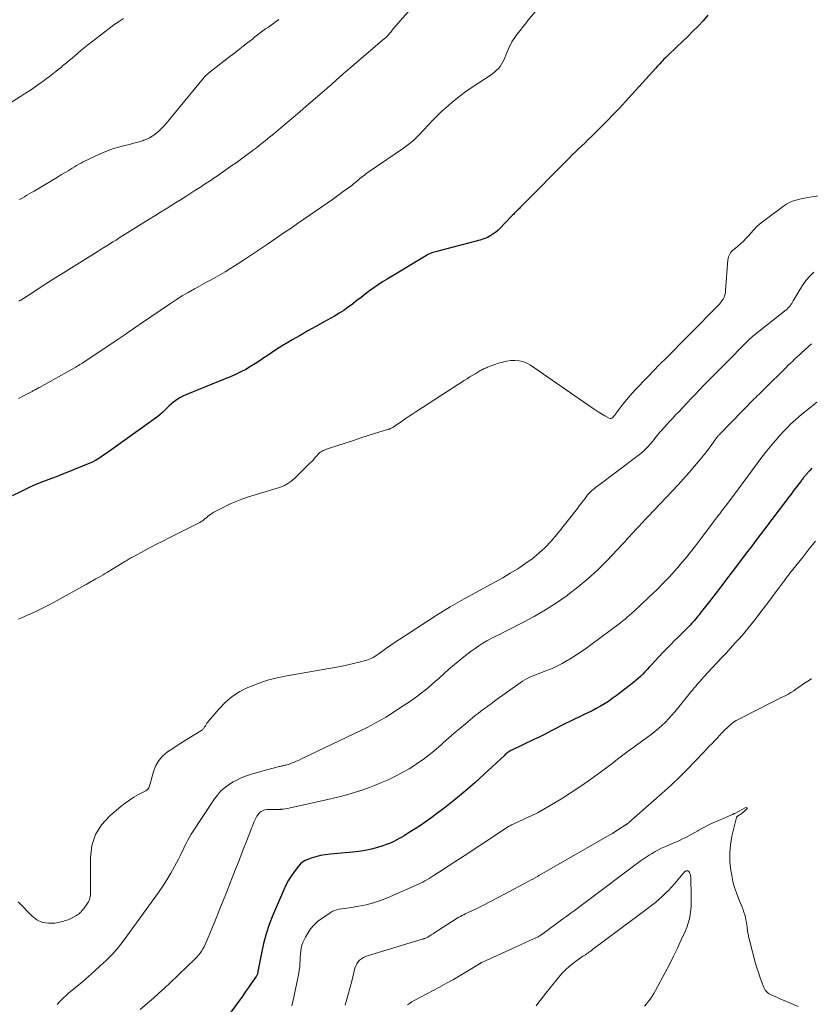
# Model space of a CAD drawing. Units: feet. Extents: x 2020000 to 2025000, y 510000 to 515008.
# Drawn here: x 2021564 to 2021719, y 511833 to 512026 of the extents above; entities that cross this region are included whole.
import ezdxf

# ---------------------------------------------------------------- set-up
doc = ezdxf.new("R2010")
doc.units = ezdxf.units.FT
doc.header["$LTSCALE"] = 100
doc.header["$MEASUREMENT"] = 0
doc.layers.add('CONTOUR INDEX', color=32, linetype='Continuous', lineweight=25)
doc.layers.add('CONTOUR INTERMEDIATE', color=40, linetype='Continuous', lineweight=15)

msp = doc.modelspace()

# ---------------------------------------------------------------- linework, layer by layer
at = {"layer": 'CONTOUR INDEX', "flags": 128}
for points, elevation in [([(2021699.16, 512027.21), (2021698.21, 512026.13), (2021697.23, 512025.08), (2021696.22, 512024.06), (2021695.2, 512023.04), (2021694.17, 512022.03), (2021693.13, 512021.04), (2021691.09, 512019.1), (2021690.81, 512018.83), (2021690.53, 512018.55), (2021690.25, 512018.26), (2021689.98, 512017.98), (2021689.71, 512017.68), (2021689.44, 512017.39), (2021689.17, 512017.1), (2021688.9, 512016.81), (2021682.94, 512010.22), (2021681.76, 512008.94), (2021680.56, 512007.67), (2021679.35, 512006.42), (2021678.12, 512005.19), (2021676.88, 512003.97), (2021676.26, 512003.36), (2021675.63, 512002.75), (2021675, 512002.14), (2021674.37, 512001.54), (2021673.73, 512000.94), (2021673.1, 512000.33), (2021672.48, 511999.72), (2021671.86, 511999.1), (2021662.44, 511989.57), (2021662.3, 511989.43), (2021662.16, 511989.29), (2021662.02, 511989.15), (2021661.88, 511989.01), (2021661.73, 511988.87), (2021661.59, 511988.73), (2021661.45, 511988.59), (2021661.31, 511988.45), (2021661.25, 511988.39), (2021661.08, 511988.22), (2021660.91, 511988.04), (2021660.74, 511987.87), (2021660.57, 511987.7), (2021658.17, 511985.21), (2021657.82, 511984.87), (2021657.45, 511984.55), (2021657.06, 511984.26), (2021656.66, 511983.98), (2021656.48, 511983.87), (2021656.15, 511983.67), (2021655.81, 511983.5), (2021655.46, 511983.34), (2021655.1, 511983.21), (2021654.73, 511983.09), (2021654.36, 511982.97), (2021653.99, 511982.87), (2021653.61, 511982.77), (2021647.53, 511981.17), (2021647.07, 511981.05), (2021646.6, 511980.93), (2021646.13, 511980.8), (2021645.67, 511980.68), (2021645.07, 511980.51), (2021644.9, 511980.46), (2021644.74, 511980.41), (2021644.57, 511980.35), (2021644.41, 511980.28), (2021644.25, 511980.21), (2021644.09, 511980.13), (2021643.94, 511980.05), (2021643.79, 511979.96), (2021636.06, 511975.28), (2021635.18, 511974.73), (2021634.31, 511974.16), (2021633.46, 511973.57), (2021632.61, 511972.96), (2021631.78, 511972.33), (2021630.96, 511971.7), (2021630.13, 511971.07), (2021629.31, 511970.43), (2021629.26, 511970.39), (2021628.4, 511969.75), (2021627.53, 511969.14), (2021626.62, 511968.57), (2021625.7, 511968.03), (2021623.58, 511966.85), (2021622.03, 511965.98), (2021620.48, 511965.11), (2021618.94, 511964.23), (2021617.4, 511963.35), (2021616.52, 511962.84), (2021615.43, 511962.19), (2021614.36, 511961.52), (2021613.31, 511960.82), (2021612.27, 511960.09), (2021612.02, 511959.91), (2021611.11, 511959.28), (2021610.18, 511958.67), (2021609.23, 511958.09), (2021608.26, 511957.54), (2021607.28, 511957.02), (2021606.28, 511956.53), (2021605.27, 511956.07), (2021604.24, 511955.64), (2021596.47, 511952.51), (2021595.87, 511952.24), (2021595.3, 511951.93), (2021594.75, 511951.58), (2021594.22, 511951.18), (2021594.13, 511951.12), (2021593.67, 511950.73), (2021593.22, 511950.33), (2021592.77, 511949.91), (2021592.34, 511949.49), (2021591.9, 511949.07), (2021591.45, 511948.67), (2021590.98, 511948.29), (2021590.5, 511947.92), (2021581.46, 511941.45), (2021580.98, 511941.11), (2021580.5, 511940.78), (2021580.02, 511940.46), (2021579.53, 511940.14), (2021578.73, 511939.62), (2021578.64, 511939.57), (2021578.54, 511939.51), (2021578.45, 511939.45), (2021578.35, 511939.4), (2021578.25, 511939.35), (2021578.15, 511939.3), (2021578.05, 511939.26), (2021577.95, 511939.21), (2021574.36, 511937.74), (2021573.29, 511937.31), (2021572.22, 511936.89), (2021571.15, 511936.48), (2021570.07, 511936.08), (2021568.99, 511935.67), (2021567.93, 511935.25), (2021566.87, 511934.8), (2021565.82, 511934.33), (2021563.93, 511933.46), (2021562.35, 511932.67)], 940), ([(2021719.62, 511938.12), (2021719.15, 511937.59), (2021718.45, 511936.78), (2021718.34, 511936.65), (2021718.22, 511936.51), (2021718.11, 511936.38), (2021718, 511936.24), (2021717.89, 511936.1), (2021717.79, 511935.96), (2021717.68, 511935.82), (2021717.57, 511935.69), (2021716.66, 511934.48), (2021716.1, 511933.74), (2021715.53, 511932.99), (2021714.97, 511932.25), (2021714.41, 511931.51), (2021710.3, 511926.08), (2021709.46, 511924.98), (2021708.63, 511923.87), (2021707.79, 511922.77), (2021706.95, 511921.67), (2021703.93, 511917.69), (2021702.82, 511916.23), (2021701.7, 511914.77), (2021700.58, 511913.31), (2021699.46, 511911.85), (2021697.68, 511909.55), (2021697.44, 511909.25), (2021697.2, 511908.95), (2021696.96, 511908.65), (2021696.71, 511908.36), (2021696.45, 511908.07), (2021696.2, 511907.78), (2021695.93, 511907.51), (2021695.67, 511907.23), (2021695.02, 511906.57), (2021694.43, 511905.97), (2021693.83, 511905.37), (2021693.23, 511904.77), (2021692.63, 511904.17), (2021691.87, 511903.42), (2021691.07, 511902.61), (2021690.28, 511901.8), (2021689.51, 511900.97), (2021688.74, 511900.14), (2021688.05, 511899.37), (2021687.64, 511898.91), (2021687.22, 511898.46), (2021686.79, 511898.01), (2021686.36, 511897.56), (2021685.92, 511897.13), (2021685.47, 511896.71), (2021685, 511896.31), (2021684.52, 511895.92), (2021681.11, 511893.29), (2021680.37, 511892.74), (2021679.6, 511892.21), (2021678.82, 511891.72), (2021678.02, 511891.25), (2021677.2, 511890.81), (2021676.38, 511890.37), (2021675.55, 511889.95), (2021674.72, 511889.54), (2021672.04, 511888.25), (2021671.15, 511887.82), (2021670.26, 511887.37), (2021669.38, 511886.92), (2021668.5, 511886.46), (2021667.62, 511885.99), (2021666.74, 511885.54), (2021665.85, 511885.1), (2021664.95, 511884.67), (2021660.59, 511882.61), (2021660.39, 511882.51), (2021660.2, 511882.4), (2021660.01, 511882.28), (2021659.82, 511882.15), (2021659.64, 511882.02), (2021659.47, 511881.88), (2021659.3, 511881.73), (2021659.13, 511881.58), (2021655.14, 511877.85), (2021653.3, 511876.18), (2021651.42, 511874.54), (2021649.5, 511872.96), (2021647.54, 511871.42), (2021645.76, 511870.06), (2021644.66, 511869.25), (2021643.55, 511868.45), (2021642.41, 511867.68), (2021641.27, 511866.93), (2021639.9, 511866.05), (2021639.42, 511865.76), (2021638.95, 511865.47), (2021638.46, 511865.2), (2021637.97, 511864.93), (2021637.76, 511864.82), (2021637.15, 511864.52), (2021636.53, 511864.25), (2021635.9, 511864.01), (2021635.26, 511863.79), (2021634.18, 511863.46), (2021632.98, 511863.13), (2021631.77, 511862.86), (2021630.54, 511862.67), (2021629.31, 511862.52), (2021624.85, 511862.16), (2021623.9, 511862.04), (2021622.97, 511861.88), (2021622.06, 511861.64), (2021621.15, 511861.36), (2021620.48, 511861.12), (2021619.95, 511860.88), (2021619.46, 511860.58), (2021619.02, 511860.21), (2021618.63, 511859.78), (2021617.97, 511858.91), (2021617.31, 511857.98), (2021616.7, 511857.03), (2021616.17, 511856.03), (2021615.68, 511855), (2021613.61, 511850.15), (2021612.89, 511848.32), (2021612.26, 511846.47), (2021611.76, 511844.57), (2021611.34, 511842.65), (2021610.66, 511839.02), (2021610.64, 511838.89), (2021610.61, 511838.77), (2021610.58, 511838.65), (2021610.55, 511838.53), (2021610.51, 511838.41), (2021610.46, 511838.29), (2021610.4, 511838.19), (2021610.34, 511838.08), (2021609.36, 511836.69), (2021608.79, 511835.89), (2021608.23, 511835.09), (2021607.66, 511834.29), (2021607.09, 511833.5), (2021603.93, 511829.12)], 920)]:
    msp.add_lwpolyline(points, dxfattribs=dict(at, elevation=elevation))
at = {"layer": 'CONTOUR INTERMEDIATE', "flags": 128}
for points, elevation in [([(2021670.18, 512033.84), (2021663.78, 512026.16), (2021663.27, 512025.55), (2021662.78, 512024.93), (2021662.29, 512024.31), (2021661.81, 512023.68), (2021661.47, 512023.24), (2021661.17, 512022.82), (2021660.89, 512022.4), (2021660.63, 512021.96), (2021660.39, 512021.51), (2021660.17, 512021.06), (2021659.96, 512020.6), (2021659.75, 512020.13), (2021659.55, 512019.66), (2021659.08, 512018.51), (2021658.85, 512018.04), (2021658.59, 512017.58), (2021658.28, 512017.16), (2021657.95, 512016.75), (2021657.57, 512016.38), (2021657.18, 512016.02), (2021656.77, 512015.7), (2021656.34, 512015.39), (2021652.98, 512013.18), (2021651.55, 512012.2), (2021650.17, 512011.17), (2021648.83, 512010.07), (2021647.53, 512008.93), (2021646.93, 512008.38), (2021645.97, 512007.46), (2021645.03, 512006.53), (2021644.12, 512005.56), (2021643.23, 512004.58), (2021642.32, 512003.62), (2021641.37, 512002.7), (2021640.35, 512001.86), (2021639.29, 512001.08), (2021632.93, 511996.71), (2021632.64, 511996.52), (2021632.36, 511996.32), (2021632.08, 511996.12), (2021631.8, 511995.92), (2021631.53, 511995.71), (2021631.26, 511995.5), (2021630.99, 511995.29), (2021630.73, 511995.07), (2021630.4, 511994.79), (2021629.97, 511994.43), (2021629.54, 511994.08), (2021629.1, 511993.74), (2021628.66, 511993.41), (2021627.45, 511992.52), (2021626.4, 511991.75), (2021625.34, 511990.99), (2021624.28, 511990.23), (2021623.21, 511989.49), (2021619.7, 511987.07), (2021618.45, 511986.21), (2021617.2, 511985.35), (2021615.95, 511984.5), (2021614.7, 511983.65), (2021614.08, 511983.24), (2021612.51, 511982.18), (2021610.94, 511981.13), (2021609.37, 511980.09), (2021607.8, 511979.05), (2021606, 511977.86), (2021605.12, 511977.29), (2021604.23, 511976.74), (2021603.32, 511976.2), (2021602.41, 511975.68), (2021601.49, 511975.17), (2021600.57, 511974.67), (2021599.65, 511974.16), (2021598.73, 511973.66), (2021598.16, 511973.35), (2021596.97, 511972.68), (2021595.79, 511971.98), (2021594.62, 511971.25), (2021593.48, 511970.5), (2021587.35, 511966.34), (2021587.04, 511966.13), (2021586.73, 511965.92), (2021586.41, 511965.7), (2021586.1, 511965.48), (2021585.79, 511965.27), (2021585.48, 511965.05), (2021585.17, 511964.84), (2021584.85, 511964.63), (2021584.71, 511964.53), (2021584.32, 511964.28), (2021583.93, 511964.02), (2021583.54, 511963.76), (2021583.15, 511963.5), (2021576.64, 511959.11), (2021576.39, 511958.95), (2021576.14, 511958.78), (2021575.89, 511958.62), (2021575.64, 511958.46), (2021575.39, 511958.31), (2021575.13, 511958.15), (2021574.87, 511958), (2021574.61, 511957.86), (2021567.68, 511953.99), (2021567.61, 511953.95), (2021567.53, 511953.9), (2021567.46, 511953.86), (2021567.38, 511953.82), (2021567.3, 511953.78), (2021567.23, 511953.74), (2021567.15, 511953.7), (2021567.08, 511953.65), (2021566.9, 511953.56), (2021566.73, 511953.47), (2021566.57, 511953.38), (2021566.4, 511953.3), (2021566.23, 511953.21), (2021564.57, 511952.34), (2021563.57, 511951.83)], 944), ([(2021642.29, 512030.34), (2021638.14, 512025.55), (2021637.86, 512025.23), (2021637.6, 512024.91), (2021637.33, 512024.59), (2021637.07, 512024.26), (2021636.84, 512023.97), (2021636.7, 512023.78), (2021636.55, 512023.61), (2021636.4, 512023.43), (2021636.24, 512023.26), (2021636.08, 512023.09), (2021635.91, 512022.93), (2021635.74, 512022.77), (2021635.57, 512022.62), (2021628.73, 512016.79), (2021628.3, 512016.43), (2021627.88, 512016.06), (2021627.45, 512015.69), (2021627.03, 512015.32), (2021627, 512015.3), (2021626.59, 512014.93), (2021626.18, 512014.57), (2021625.78, 512014.21), (2021625.37, 512013.84), (2021624.97, 512013.48), (2021624.56, 512013.11), (2021624.15, 512012.75), (2021623.74, 512012.39), (2021620.17, 512009.3), (2021618.93, 512008.23), (2021617.68, 512007.16), (2021616.42, 512006.1), (2021615.16, 512005.05), (2021613.76, 512003.87), (2021613.2, 512003.41), (2021612.64, 512002.95), (2021612.07, 512002.49), (2021611.5, 512002.04), (2021610.93, 512001.59), (2021610.35, 512001.15), (2021609.77, 512000.7), (2021609.19, 512000.27), (2021608.77, 511999.95), (2021607.97, 511999.36), (2021607.17, 511998.78), (2021606.36, 511998.2), (2021605.55, 511997.63), (2021602.68, 511995.63), (2021602.06, 511995.2), (2021601.43, 511994.78), (2021600.81, 511994.36), (2021600.18, 511993.95), (2021599.55, 511993.54), (2021598.91, 511993.13), (2021598.28, 511992.72), (2021597.64, 511992.31), (2021597.43, 511992.18), (2021596.69, 511991.7), (2021595.95, 511991.23), (2021595.21, 511990.76), (2021594.46, 511990.3), (2021593.73, 511989.84), (2021592.62, 511989.14), (2021591.51, 511988.44), (2021590.39, 511987.75), (2021589.28, 511987.06), (2021584.03, 511983.79), (2021583.39, 511983.39), (2021582.75, 511982.99), (2021582.11, 511982.6), (2021581.47, 511982.2), (2021580.45, 511981.57), (2021580.32, 511981.49), (2021580.18, 511981.4), (2021580.05, 511981.32), (2021579.91, 511981.23), (2021579.85, 511981.19), (2021579.75, 511981.13), (2021579.64, 511981.06), (2021579.54, 511980.99), (2021579.44, 511980.93), (2021579.33, 511980.86), (2021579.23, 511980.8), (2021579.12, 511980.73), (2021579.02, 511980.66), (2021572.41, 511976.53), (2021570.94, 511975.6), (2021569.47, 511974.68), (2021568.01, 511973.75), (2021566.55, 511972.81), (2021564, 511971.18), (2021563.82, 511971.06), (2021563.63, 511970.94)], 948), ([(2021584.19, 512026.59), (2021583.25, 512025.95), (2021582.33, 512025.3), (2021581.42, 512024.63), (2021580.52, 512023.95), (2021577.16, 512021.32), (2021576.51, 512020.8), (2021575.85, 512020.27), (2021575.21, 512019.73), (2021574.56, 512019.19), (2021573.8, 512018.54), (2021573.54, 512018.32), (2021573.28, 512018.1), (2021573.03, 512017.88), (2021572.77, 512017.66), (2021572.51, 512017.45), (2021572.25, 512017.23), (2021571.99, 512017.02), (2021571.73, 512016.81), (2021570.97, 512016.2), (2021570.32, 512015.69), (2021569.67, 512015.19), (2021569.01, 512014.69), (2021568.35, 512014.21), (2021567.8, 512013.82), (2021566.85, 512013.15), (2021565.9, 512012.49), (2021564.93, 512011.86), (2021563.95, 512011.23), (2021562.01, 512010.01)], 956), ([(2021614.75, 512026.35), (2021614.07, 512025.87), (2021613.78, 512025.66), (2021613.24, 512025.28), (2021612.71, 512024.9), (2021612.18, 512024.52), (2021611.65, 512024.13), (2021611.12, 512023.74), (2021610.6, 512023.34), (2021610.08, 512022.94), (2021609.56, 512022.54), (2021608.69, 512021.86), (2021607.74, 512021.12), (2021606.78, 512020.37), (2021605.83, 512019.63), (2021604.88, 512018.88), (2021600.93, 512015.8), (2021600.79, 512015.7), (2021600.66, 512015.58), (2021600.53, 512015.47), (2021600.41, 512015.35), (2021600.28, 512015.22), (2021600.17, 512015.1), (2021600.05, 512014.97), (2021599.94, 512014.83), (2021592.63, 512005.93), (2021592.15, 512005.38), (2021591.64, 512004.86), (2021591.11, 512004.37), (2021590.54, 512003.9), (2021590.35, 512003.75), (2021589.85, 512003.41), (2021589.34, 512003.1), (2021588.8, 512002.85), (2021588.24, 512002.63), (2021588.12, 512002.59), (2021587.49, 512002.39), (2021586.85, 512002.2), (2021586.21, 512002.03), (2021585.57, 512001.87), (2021584.45, 512001.6), (2021583.25, 512001.28), (2021582.08, 512000.91), (2021580.92, 512000.47), (2021579.79, 511999.98), (2021576.31, 511998.35), (2021575.86, 511998.13), (2021575.42, 511997.9), (2021574.99, 511997.66), (2021574.57, 511997.4), (2021574.15, 511997.14), (2021573.73, 511996.88), (2021573.31, 511996.62), (2021572.89, 511996.36), (2021572.47, 511996.11), (2021572.05, 511995.85), (2021571.63, 511995.6), (2021571.21, 511995.34), (2021566.62, 511992.62), (2021566.15, 511992.34), (2021565.68, 511992.06), (2021565.21, 511991.78), (2021564.74, 511991.5), (2021564.26, 511991.23), (2021563.79, 511990.95)], 952), ([(2021724.8, 511992.25), (2021719.19, 511991.39), (2021718.51, 511991.27), (2021717.83, 511991.15), (2021717.16, 511991), (2021716.48, 511990.84), (2021715.83, 511990.64), (2021715.2, 511990.38), (2021714.61, 511990.05), (2021714.04, 511989.68), (2021710.41, 511986.98), (2021709.63, 511986.35), (2021708.89, 511985.7), (2021708.19, 511984.99), (2021707.53, 511984.25), (2021707.26, 511983.92), (2021706.73, 511983.33), (2021706.19, 511982.77), (2021705.61, 511982.24), (2021705.01, 511981.73), (2021704.25, 511981.14), (2021704.02, 511980.94), (2021703.82, 511980.72), (2021703.63, 511980.48), (2021703.47, 511980.23), (2021703.34, 511979.95), (2021703.23, 511979.67), (2021703.17, 511979.38), (2021703.12, 511979.08), (2021702.66, 511973.04), (2021702.6, 511972.6), (2021702.5, 511972.17), (2021702.34, 511971.76), (2021702.15, 511971.37), (2021701.91, 511970.99), (2021701.65, 511970.62), (2021701.37, 511970.28), (2021701.07, 511969.95), (2021690.41, 511959.24), (2021690.27, 511959.1), (2021690.13, 511958.96), (2021690, 511958.82), (2021689.86, 511958.69), (2021689.75, 511958.58), (2021689.67, 511958.49), (2021689.59, 511958.41), (2021689.51, 511958.33), (2021689.43, 511958.24), (2021689.38, 511958.2), (2021689.32, 511958.14), (2021689.27, 511958.08), (2021689.21, 511958.01), (2021689.15, 511957.95), (2021689.09, 511957.89), (2021689.03, 511957.83), (2021688.97, 511957.77), (2021688.91, 511957.71), (2021685.04, 511953.69), (2021684.27, 511952.87), (2021683.53, 511952.02), (2021682.81, 511951.15), (2021682.12, 511950.26), (2021680.93, 511948.65), (2021680.85, 511948.55), (2021680.77, 511948.45), (2021680.69, 511948.34), (2021680.62, 511948.24), (2021680.47, 511948.05), (2021680.3, 511947.92), (2021680.13, 511947.85), (2021679.94, 511947.85), (2021679.73, 511947.91), (2021678.88, 511948.4), (2021678.24, 511948.77), (2021677.61, 511949.16), (2021676.99, 511949.56), (2021676.38, 511949.97), (2021664.25, 511958.35), (2021663.54, 511958.75), (2021662.8, 511959.06), (2021662.02, 511959.23), (2021661.2, 511959.3), (2021660.38, 511959.26), (2021659.56, 511959.16), (2021658.76, 511958.98), (2021657.97, 511958.73), (2021655.82, 511957.94), (2021655.63, 511957.86), (2021655.44, 511957.79), (2021655.25, 511957.7), (2021655.06, 511957.62), (2021654.87, 511957.53), (2021654.69, 511957.43), (2021654.51, 511957.34), (2021654.33, 511957.23), (2021653.52, 511956.75), (2021652.94, 511956.41), (2021652.36, 511956.05), (2021651.79, 511955.69), (2021651.22, 511955.33), (2021641.92, 511949.31), (2021641.15, 511948.81), (2021640.39, 511948.3), (2021639.63, 511947.78), (2021638.87, 511947.25), (2021637.67, 511946.42), (2021637.52, 511946.31), (2021637.36, 511946.21), (2021637.19, 511946.11), (2021637.03, 511946.03), (2021636.86, 511945.94), (2021636.69, 511945.87), (2021636.51, 511945.8), (2021636.33, 511945.74), (2021632.32, 511944.49), (2021630.87, 511944.03), (2021629.43, 511943.57), (2021628, 511943.11), (2021626.56, 511942.63), (2021624.16, 511941.83), (2021623.93, 511941.74), (2021623.7, 511941.65), (2021623.49, 511941.55), (2021623.27, 511941.43), (2021622.89, 511941.21), (2021622.87, 511941.2), (2021622.85, 511941.19), (2021622.83, 511941.17), (2021622.81, 511941.16), (2021622.74, 511941.09), (2021622.73, 511941.08), (2021622.71, 511941.06), (2021622.69, 511941.04), (2021622.68, 511941.02), (2021622.11, 511940.37), (2021621.8, 511940.03), (2021621.5, 511939.7), (2021621.18, 511939.37), (2021620.86, 511939.05), (2021617.89, 511936.1), (2021617.53, 511935.78), (2021617.15, 511935.47), (2021616.76, 511935.2), (2021616.34, 511934.95), (2021616.31, 511934.94), (2021615.86, 511934.71), (2021615.4, 511934.5), (2021614.93, 511934.32), (2021614.46, 511934.16), (2021608.78, 511932.43), (2021607.48, 511931.99), (2021606.19, 511931.5), (2021604.94, 511930.94), (2021603.71, 511930.32), (2021601.88, 511929.34), (2021601.58, 511929.16), (2021601.3, 511928.98), (2021601.02, 511928.78), (2021600.76, 511928.56), (2021600.71, 511928.52), (2021600.47, 511928.32), (2021600.23, 511928.12), (2021599.99, 511927.93), (2021599.75, 511927.75), (2021599.49, 511927.58), (2021599.24, 511927.41), (2021598.97, 511927.26), (2021598.7, 511927.11), (2021593.22, 511924.38), (2021591.97, 511923.75), (2021590.72, 511923.12), (2021589.48, 511922.47), (2021588.25, 511921.82), (2021586.22, 511920.73), (2021586, 511920.61), (2021585.78, 511920.49), (2021585.57, 511920.36), (2021585.35, 511920.23), (2021585.14, 511920.1), (2021584.92, 511919.96), (2021584.71, 511919.83), (2021584.5, 511919.7), (2021581.05, 511917.6), (2021580.62, 511917.35), (2021580.19, 511917.09), (2021579.76, 511916.85), (2021579.32, 511916.6), (2021579.07, 511916.47), (2021578.76, 511916.3), (2021578.45, 511916.12), (2021578.14, 511915.94), (2021577.83, 511915.76), (2021577.52, 511915.58), (2021577.21, 511915.4), (2021576.9, 511915.22), (2021576.59, 511915.04), (2021571.19, 511912.04), (2021569.75, 511911.27), (2021568.3, 511910.52), (2021566.83, 511909.82), (2021565.34, 511909.14), (2021563.58, 511908.37)], 936), ([(2021720, 511976.67), (2021719.23, 511975.9), (2021718.52, 511975.09), (2021717.88, 511974.21), (2021717.29, 511973.3), (2021715.97, 511971), (2021715.82, 511970.76), (2021715.67, 511970.52), (2021715.51, 511970.28), (2021715.35, 511970.04), (2021715.17, 511969.82), (2021714.98, 511969.61), (2021714.77, 511969.41), (2021714.56, 511969.22), (2021708.04, 511964.06), (2021707.96, 511963.99), (2021707.89, 511963.93), (2021707.81, 511963.87), (2021707.74, 511963.81), (2021707.65, 511963.74), (2021707.58, 511963.67), (2021707.51, 511963.6), (2021707.43, 511963.53), (2021702.02, 511958.1), (2021700.85, 511956.92), (2021699.68, 511955.74), (2021698.53, 511954.55), (2021697.37, 511953.35), (2021696.79, 511952.75), (2021695.93, 511951.85), (2021695.08, 511950.95), (2021694.22, 511950.05), (2021693.38, 511949.14), (2021692.83, 511948.56), (2021692.26, 511947.94), (2021691.69, 511947.33), (2021691.12, 511946.71), (2021690.55, 511946.09), (2021690.05, 511945.53), (2021689.74, 511945.19), (2021689.44, 511944.83), (2021689.15, 511944.47), (2021688.87, 511944.1), (2021688.59, 511943.73), (2021688.3, 511943.36), (2021688, 511943.01), (2021687.7, 511942.66), (2021687.43, 511942.37), (2021686.97, 511941.9), (2021686.49, 511941.44), (2021685.99, 511941.01), (2021685.48, 511940.6), (2021677.44, 511934.58), (2021677.15, 511934.36), (2021676.86, 511934.12), (2021676.57, 511933.89), (2021676.29, 511933.64), (2021676.02, 511933.39), (2021675.77, 511933.12), (2021675.52, 511932.84), (2021675.3, 511932.55), (2021675, 511932.15), (2021674.62, 511931.65), (2021674.25, 511931.15), (2021673.87, 511930.65), (2021673.49, 511930.16), (2021669.47, 511925.04), (2021668.36, 511923.74), (2021667.18, 511922.49), (2021665.92, 511921.35), (2021664.59, 511920.26), (2021663.19, 511919.26), (2021661.77, 511918.3), (2021660.3, 511917.4), (2021658.81, 511916.54), (2021651.24, 511912.4), (2021649.84, 511911.61), (2021648.46, 511910.81), (2021647.09, 511909.97), (2021645.74, 511909.11), (2021637.04, 511903.44), (2021636.52, 511903.08), (2021635.99, 511902.72), (2021635.48, 511902.35), (2021634.96, 511901.97), (2021634.5, 511901.62), (2021634.22, 511901.42), (2021633.94, 511901.22), (2021633.65, 511901.04), (2021633.35, 511900.86), (2021633.05, 511900.7), (2021632.74, 511900.56), (2021632.42, 511900.44), (2021632.09, 511900.34), (2021630.56, 511899.92), (2021629.46, 511899.64), (2021628.35, 511899.38), (2021627.24, 511899.15), (2021626.12, 511898.94), (2021616.32, 511897.24), (2021614.42, 511896.84), (2021612.55, 511896.35), (2021610.71, 511895.74), (2021608.9, 511895.03), (2021608.68, 511894.94), (2021607.08, 511894.12), (2021605.57, 511893.16), (2021604.22, 511892), (2021602.96, 511890.7), (2021600.96, 511888.34), (2021600.78, 511888.12), (2021600.62, 511887.89), (2021600.46, 511887.66), (2021600.32, 511887.42), (2021600.17, 511887.17), (2021600.1, 511887.05), (2021600.02, 511886.94), (2021599.94, 511886.83), (2021599.85, 511886.73), (2021599.75, 511886.63), (2021599.65, 511886.54), (2021599.54, 511886.46), (2021599.42, 511886.38), (2021597.08, 511884.97), (2021596.01, 511884.32), (2021594.95, 511883.65), (2021593.9, 511882.96), (2021592.86, 511882.27), (2021591.94, 511881.48), (2021591.15, 511880.59), (2021590.57, 511879.56), (2021590.13, 511878.43), (2021589.47, 511875.99), (2021589.41, 511875.79), (2021589.34, 511875.59), (2021589.26, 511875.39), (2021589.18, 511875.2), (2021589.08, 511875.02), (2021588.96, 511874.86), (2021588.8, 511874.73), (2021588.63, 511874.62), (2021587.16, 511873.85), (2021586.26, 511873.33), (2021585.38, 511872.79), (2021584.54, 511872.18), (2021583.72, 511871.54), (2021581.5, 511869.68), (2021579.91, 511867.93), (2021578.69, 511866.02), (2021578.02, 511863.84), (2021577.71, 511861.5), (2021577.74, 511854.58), (2021577.73, 511854.31), (2021577.71, 511854.04), (2021577.67, 511853.78), (2021577.61, 511853.51), (2021577.53, 511853.25), (2021577.44, 511853.01), (2021577.31, 511852.77), (2021577.17, 511852.54), (2021576.32, 511851.34), (2021576.18, 511851.16), (2021576.04, 511850.98), (2021575.88, 511850.81), (2021575.72, 511850.64), (2021575.54, 511850.49), (2021575.36, 511850.34), (2021575.18, 511850.21), (2021574.98, 511850.08), (2021574.39, 511849.74), (2021573.88, 511849.47), (2021573.36, 511849.24), (2021572.82, 511849.06), (2021572.27, 511848.92), (2021570.73, 511848.59), (2021569.47, 511848.53), (2021568.28, 511848.7), (2021567.19, 511849.22), (2021566.18, 511849.98), (2021563.83, 511852.4), (2021563.47, 511852.73)], 932), ([(2021719.56, 511962.55), (2021717.6, 511960.79), (2021717.16, 511960.39), (2021716.72, 511959.99), (2021716.29, 511959.58), (2021715.85, 511959.17), (2021715.42, 511958.76), (2021714.99, 511958.34), (2021714.57, 511957.92), (2021714.14, 511957.51), (2021710.7, 511954.09), (2021710.4, 511953.8), (2021710.1, 511953.5), (2021709.79, 511953.2), (2021709.49, 511952.91), (2021709.18, 511952.62), (2021708.88, 511952.32), (2021708.58, 511952.02), (2021708.28, 511951.72), (2021701.44, 511944.74), (2021701.36, 511944.65), (2021701.28, 511944.57), (2021701.21, 511944.48), (2021701.13, 511944.4), (2021701.06, 511944.31), (2021700.99, 511944.22), (2021700.93, 511944.13), (2021700.86, 511944.03), (2021700.3, 511943.24), (2021699.96, 511942.75), (2021699.6, 511942.27), (2021699.24, 511941.79), (2021698.87, 511941.32), (2021697.57, 511939.71), (2021696.54, 511938.46), (2021695.48, 511937.22), (2021694.4, 511936), (2021693.3, 511934.81), (2021687.43, 511928.6), (2021686.83, 511927.96), (2021686.24, 511927.33), (2021685.64, 511926.7), (2021685.04, 511926.06), (2021684.36, 511925.33), (2021684.1, 511925.06), (2021683.85, 511924.79), (2021683.6, 511924.51), (2021683.36, 511924.23), (2021683.12, 511923.94), (2021682.87, 511923.67), (2021682.62, 511923.39), (2021682.36, 511923.12), (2021679.33, 511919.93), (2021677.51, 511918.12), (2021675.63, 511916.38), (2021673.67, 511914.74), (2021671.64, 511913.16), (2021671.48, 511913.05), (2021669.38, 511911.58), (2021667.23, 511910.19), (2021665.02, 511908.91), (2021662.76, 511907.7), (2021659.84, 511906.23), (2021659.01, 511905.81), (2021658.18, 511905.39), (2021657.35, 511904.97), (2021656.52, 511904.56), (2021655.7, 511904.12), (2021654.9, 511903.65), (2021654.12, 511903.15), (2021653.36, 511902.62), (2021652.59, 511902.06), (2021651.47, 511901.21), (2021650.37, 511900.34), (2021649.3, 511899.44), (2021648.24, 511898.51), (2021646.3, 511896.75), (2021645.62, 511896.15), (2021644.94, 511895.56), (2021644.25, 511894.98), (2021643.55, 511894.41), (2021642.83, 511893.86), (2021642.11, 511893.31), (2021641.38, 511892.79), (2021640.64, 511892.27), (2021638.53, 511890.85), (2021637.63, 511890.25), (2021636.72, 511889.67), (2021635.8, 511889.1), (2021634.87, 511888.55), (2021633.93, 511888.02), (2021632.98, 511887.5), (2021632.02, 511887.01), (2021631.05, 511886.53), (2021619.52, 511881), (2021619.08, 511880.8), (2021618.65, 511880.6), (2021618.21, 511880.41), (2021617.76, 511880.23), (2021617.41, 511880.08), (2021617.14, 511879.98), (2021616.87, 511879.88), (2021616.6, 511879.8), (2021616.32, 511879.72), (2021616.14, 511879.67), (2021615.95, 511879.62), (2021615.76, 511879.57), (2021615.58, 511879.53), (2021615.39, 511879.49), (2021615.2, 511879.45), (2021615.01, 511879.4), (2021614.82, 511879.36), (2021614.63, 511879.31), (2021611.19, 511878.39), (2021610.39, 511878.16), (2021609.6, 511877.92), (2021608.81, 511877.66), (2021608.02, 511877.39), (2021607.26, 511877.08), (2021606.51, 511876.73), (2021605.78, 511876.34), (2021605.08, 511875.9), (2021604.82, 511875.73), (2021604.05, 511875.15), (2021603.33, 511874.51), (2021602.69, 511873.78), (2021602.11, 511873), (2021597.54, 511866.06), (2021597.18, 511865.48), (2021596.84, 511864.88), (2021596.52, 511864.27), (2021596.23, 511863.65), (2021595.95, 511863.02), (2021595.65, 511862.4), (2021595.35, 511861.79), (2021595.03, 511861.17), (2021594.26, 511859.73), (2021593.53, 511858.41), (2021592.77, 511857.12), (2021591.95, 511855.86), (2021591.09, 511854.62), (2021584.89, 511845.99), (2021583.94, 511844.74), (2021582.95, 511843.52), (2021581.89, 511842.36), (2021580.8, 511841.24), (2021579.66, 511840.16), (2021578.51, 511839.09), (2021577.33, 511838.06), (2021576.13, 511837.04), (2021573.4, 511834.77), (2021572.92, 511834.36), (2021572.46, 511833.94), (2021572.01, 511833.5), (2021571.57, 511833.04), (2021571.14, 511832.58)], 928), ([(2021720.62, 511951.07), (2021718.82, 511949.67), (2021717.97, 511948.98), (2021717.13, 511948.27), (2021716.31, 511947.54), (2021715.51, 511946.8), (2021714.73, 511946.03), (2021713.97, 511945.24), (2021713.23, 511944.43), (2021712.52, 511943.6), (2021711.76, 511942.68), (2021710.78, 511941.48), (2021709.81, 511940.26), (2021708.87, 511939.03), (2021707.93, 511937.79), (2021707.01, 511936.54), (2021706.09, 511935.3), (2021705.16, 511934.05), (2021704.24, 511932.8), (2021702.63, 511930.64), (2021702.34, 511930.26), (2021702.06, 511929.88), (2021701.77, 511929.5), (2021701.49, 511929.12), (2021701.2, 511928.75), (2021700.92, 511928.37), (2021700.63, 511927.99), (2021700.35, 511927.61), (2021697.69, 511924.09), (2021696.71, 511922.81), (2021695.72, 511921.54), (2021694.7, 511920.28), (2021693.67, 511919.04), (2021693.63, 511919), (2021692.6, 511917.8), (2021691.54, 511916.63), (2021690.44, 511915.5), (2021689.32, 511914.38), (2021688.22, 511913.33), (2021687.63, 511912.76), (2021687.04, 511912.2), (2021686.44, 511911.63), (2021685.85, 511911.08), (2021685.51, 511910.76), (2021685.08, 511910.36), (2021684.65, 511909.97), (2021684.21, 511909.57), (2021683.77, 511909.18), (2021683.32, 511908.79), (2021682.87, 511908.41), (2021682.41, 511908.04), (2021681.95, 511907.68), (2021676.17, 511903.34), (2021675.1, 511902.56), (2021674.01, 511901.8), (2021672.9, 511901.08), (2021671.78, 511900.38), (2021671.5, 511900.22), (2021670.49, 511899.65), (2021669.45, 511899.11), (2021668.39, 511898.64), (2021667.31, 511898.2), (2021666.14, 511897.77), (2021665.63, 511897.58), (2021665.13, 511897.37), (2021664.63, 511897.16), (2021664.14, 511896.94), (2021663.65, 511896.7), (2021663.18, 511896.44), (2021662.72, 511896.15), (2021662.27, 511895.85), (2021657.29, 511892.29), (2021656.73, 511891.88), (2021656.17, 511891.48), (2021655.62, 511891.07), (2021655.06, 511890.67), (2021654.51, 511890.26), (2021653.96, 511889.84), (2021653.42, 511889.41), (2021652.89, 511888.98), (2021651.46, 511887.8), (2021650.35, 511886.88), (2021649.26, 511885.95), (2021648.18, 511885), (2021647.11, 511884.05), (2021646.64, 511883.62), (2021645.8, 511882.88), (2021644.94, 511882.16), (2021644.07, 511881.47), (2021643.18, 511880.79), (2021642.26, 511880.15), (2021641.33, 511879.53), (2021640.38, 511878.95), (2021639.41, 511878.39), (2021638.84, 511878.08), (2021637.56, 511877.41), (2021636.26, 511876.78), (2021634.94, 511876.21), (2021633.6, 511875.67), (2021632.58, 511875.29), (2021630.71, 511874.63), (2021628.82, 511874.02), (2021626.9, 511873.49), (2021624.97, 511873.02), (2021617.03, 511871.25), (2021616.57, 511871.15), (2021616.1, 511871.07), (2021615.63, 511871.01), (2021615.16, 511870.97), (2021615.08, 511870.96), (2021614.65, 511870.94), (2021614.21, 511870.92), (2021613.78, 511870.92), (2021613.34, 511870.93), (2021613.11, 511870.94), (2021612.79, 511870.94), (2021612.48, 511870.92), (2021612.16, 511870.87), (2021611.85, 511870.8), (2021611.56, 511870.69), (2021611.3, 511870.55), (2021611.06, 511870.35), (2021610.85, 511870.13), (2021610.71, 511869.95), (2021610.47, 511869.6), (2021610.24, 511869.24), (2021610.05, 511868.85), (2021609.88, 511868.46), (2021609.72, 511868.06), (2021609.56, 511867.66), (2021609.4, 511867.25), (2021609.25, 511866.85), (2021608.46, 511864.82), (2021607.91, 511863.41), (2021607.36, 511861.99), (2021606.81, 511860.58), (2021606.25, 511859.16), (2021604.47, 511854.61), (2021603.76, 511852.82), (2021603.05, 511851.03), (2021602.32, 511849.24), (2021601.59, 511847.46), (2021600.5, 511844.82), (2021600.3, 511844.36), (2021600.08, 511843.91), (2021599.83, 511843.48), (2021599.57, 511843.05), (2021599.28, 511842.64), (2021598.97, 511842.25), (2021598.64, 511841.88), (2021598.29, 511841.52), (2021593.37, 511836.79), (2021592.29, 511835.77), (2021591.2, 511834.77), (2021590.09, 511833.79), (2021588.96, 511832.82), (2021587.5, 511831.59)], 924), ([(2021720.33, 511923.74), (2021719.11, 511922.19), (2021717.88, 511920.64), (2021715.29, 511917.41), (2021715.02, 511917.07), (2021714.75, 511916.72), (2021714.48, 511916.38), (2021714.22, 511916.02), (2021713.04, 511914.43), (2021712.19, 511913.28), (2021711.34, 511912.13), (2021710.47, 511910.99), (2021709.61, 511909.85), (2021708.66, 511908.61), (2021707.86, 511907.58), (2021707.05, 511906.57), (2021706.21, 511905.58), (2021705.36, 511904.6), (2021704.49, 511903.63), (2021703.62, 511902.67), (2021702.75, 511901.71), (2021701.86, 511900.76), (2021698.33, 511896.97), (2021697.95, 511896.56), (2021697.57, 511896.14), (2021697.2, 511895.71), (2021696.83, 511895.29), (2021696.47, 511894.85), (2021696.11, 511894.42), (2021695.75, 511893.99), (2021695.4, 511893.55), (2021692.66, 511890.17), (2021692.07, 511889.46), (2021691.45, 511888.78), (2021690.81, 511888.11), (2021690.14, 511887.47), (2021689.45, 511886.85), (2021688.75, 511886.25), (2021688.02, 511885.68), (2021687.28, 511885.13), (2021685.39, 511883.76), (2021684.58, 511883.18), (2021683.78, 511882.59), (2021682.98, 511881.99), (2021682.19, 511881.4), (2021681.4, 511880.8), (2021680.6, 511880.2), (2021679.81, 511879.6), (2021679.01, 511879.01), (2021677.32, 511877.75), (2021675.67, 511876.55), (2021673.99, 511875.38), (2021672.28, 511874.26), (2021670.55, 511873.17), (2021668.12, 511871.7), (2021666.9, 511870.98), (2021665.66, 511870.3), (2021664.4, 511869.66), (2021663.12, 511869.06), (2021660.73, 511867.98), (2021660.63, 511867.93), (2021660.53, 511867.89), (2021660.44, 511867.84), (2021660.34, 511867.79), (2021660.24, 511867.74), (2021660.15, 511867.69), (2021660.06, 511867.63), (2021659.96, 511867.57), (2021656.86, 511865.53), (2021655.21, 511864.45), (2021653.57, 511863.37), (2021651.92, 511862.29), (2021650.28, 511861.2), (2021647.38, 511859.3), (2021646.87, 511858.97), (2021646.37, 511858.64), (2021645.86, 511858.32), (2021645.35, 511858), (2021645.15, 511857.87), (2021644.74, 511857.62), (2021644.33, 511857.37), (2021643.91, 511857.12), (2021643.5, 511856.88), (2021643.08, 511856.65), (2021642.65, 511856.42), (2021642.22, 511856.21), (2021641.78, 511856.01), (2021636.12, 511853.56), (2021634.76, 511853.02), (2021633.38, 511852.56), (2021631.97, 511852.2), (2021630.54, 511851.91), (2021628.62, 511851.6), (2021628.13, 511851.52), (2021627.64, 511851.44), (2021627.15, 511851.37), (2021626.65, 511851.29), (2021626.17, 511851.19), (2021625.71, 511851.04), (2021625.27, 511850.84), (2021624.84, 511850.59), (2021623.21, 511849.5), (2021622.41, 511848.88), (2021621.67, 511848.19), (2021621.02, 511847.42), (2021620.45, 511846.58), (2021620, 511845.83), (2021619.73, 511845.31), (2021619.5, 511844.77), (2021619.32, 511844.21), (2021619.19, 511843.64), (2021619.1, 511843.05), (2021619.03, 511842.46), (2021618.99, 511841.87), (2021618.96, 511841.28), (2021618.96, 511841.21), (2021618.93, 511840.59), (2021618.87, 511839.96), (2021618.79, 511839.34), (2021618.68, 511838.72), (2021617.73, 511833.99), (2021617.3, 511832.27)], 916), ([(2021719.56, 511896.61), (2021718.85, 511896.21), (2021718.16, 511895.79), (2021717.49, 511895.34), (2021716.84, 511894.86), (2021716.66, 511894.72), (2021716.08, 511894.31), (2021715.49, 511893.92), (2021714.87, 511893.58), (2021714.24, 511893.25), (2021713.6, 511892.95), (2021712.96, 511892.64), (2021712.32, 511892.32), (2021711.68, 511892), (2021705.25, 511888.7), (2021704.73, 511888.41), (2021704.23, 511888.09), (2021703.76, 511887.74), (2021703.31, 511887.35), (2021702.89, 511886.96), (2021702.66, 511886.75), (2021702.44, 511886.54), (2021702.23, 511886.31), (2021702.01, 511886.09), (2021701.81, 511885.86), (2021701.6, 511885.63), (2021701.38, 511885.41), (2021701.17, 511885.18), (2021700.52, 511884.5), (2021699.98, 511883.93), (2021699.44, 511883.37), (2021698.9, 511882.8), (2021698.36, 511882.23), (2021694.95, 511878.65), (2021694.38, 511878.06), (2021693.8, 511877.48), (2021693.21, 511876.91), (2021692.61, 511876.35), (2021692, 511875.79), (2021691.39, 511875.24), (2021690.78, 511874.69), (2021690.17, 511874.14), (2021683.61, 511868.34), (2021683.53, 511868.27), (2021683.44, 511868.2), (2021683.35, 511868.14), (2021683.26, 511868.08), (2021683.21, 511868.05), (2021683.15, 511868.01), (2021683.08, 511867.96), (2021683.01, 511867.92), (2021682.95, 511867.88), (2021682.88, 511867.84), (2021682.81, 511867.8), (2021682.75, 511867.76), (2021682.68, 511867.72), (2021681.85, 511867.16), (2021681.37, 511866.84), (2021680.89, 511866.53), (2021680.39, 511866.23), (2021679.89, 511865.93), (2021667.41, 511858.78), (2021666.96, 511858.52), (2021666.52, 511858.27), (2021666.07, 511858.01), (2021665.62, 511857.76), (2021665.18, 511857.5), (2021664.73, 511857.25), (2021664.28, 511857.01), (2021663.83, 511856.76), (2021659.18, 511854.25), (2021657.8, 511853.52), (2021656.41, 511852.8), (2021655.02, 511852.1), (2021653.62, 511851.41), (2021651.45, 511850.37), (2021651.13, 511850.21), (2021650.81, 511850.05), (2021650.49, 511849.88), (2021650.17, 511849.71), (2021649.85, 511849.54), (2021649.54, 511849.36), (2021649.23, 511849.17), (2021648.93, 511848.98), (2021646.16, 511847.18), (2021645.81, 511846.95), (2021645.45, 511846.72), (2021645.1, 511846.48), (2021644.76, 511846.25), (2021644.26, 511845.92), (2021644.16, 511845.85), (2021644.05, 511845.79), (2021643.94, 511845.74), (2021643.83, 511845.68), (2021643.81, 511845.67), (2021643.7, 511845.63), (2021643.6, 511845.59), (2021643.49, 511845.56), (2021643.39, 511845.52), (2021643.28, 511845.49), (2021643.17, 511845.46), (2021643.06, 511845.43), (2021642.96, 511845.4), (2021632.24, 511842.16), (2021631.81, 511842), (2021631.4, 511841.8), (2021631.02, 511841.55), (2021630.66, 511841.26), (2021630.36, 511840.93), (2021630.1, 511840.57), (2021629.9, 511840.16), (2021629.75, 511839.73), (2021629.11, 511837.13), (2021628.81, 511835.94), (2021628.49, 511834.76), (2021628.15, 511833.58), (2021627.8, 511832.41)], 912), ([(2021716.92, 511832.14), (2021714.17, 511833.33), (2021713.68, 511833.54), (2021713.19, 511833.76), (2021712.7, 511833.97), (2021712.21, 511834.18), (2021711.74, 511834.38), (2021711.49, 511834.5), (2021711.25, 511834.64), (2021711.02, 511834.8), (2021710.81, 511834.98), (2021710.62, 511835.18), (2021710.45, 511835.39), (2021710.31, 511835.63), (2021710.19, 511835.88), (2021709.72, 511837.1), (2021709.4, 511837.98), (2021709.1, 511838.86), (2021708.82, 511839.75), (2021708.56, 511840.65), (2021707.4, 511844.97), (2021707.23, 511845.67), (2021707.08, 511846.37), (2021706.96, 511847.07), (2021706.87, 511847.79), (2021706.82, 511848.18), (2021706.75, 511848.69), (2021706.66, 511849.21), (2021706.55, 511849.71), (2021706.42, 511850.22), (2021706.27, 511850.71), (2021706.11, 511851.21), (2021705.92, 511851.69), (2021705.72, 511852.17), (2021705.2, 511853.39), (2021704.77, 511854.5), (2021704.39, 511855.61), (2021704.1, 511856.75), (2021703.86, 511857.91), (2021703.68, 511858.95), (2021703.5, 511860.64), (2021703.46, 511862.32), (2021703.61, 511864), (2021703.9, 511865.67), (2021704.77, 511869.34), (2021704.78, 511869.36), (2021704.79, 511869.38), (2021704.8, 511869.4), (2021704.82, 511869.42), (2021704.88, 511869.49), (2021704.9, 511869.51), (2021704.91, 511869.52), (2021704.93, 511869.54), (2021704.95, 511869.55), (2021705.41, 511869.86), (2021705.66, 511870.03), (2021705.9, 511870.2), (2021706.13, 511870.39), (2021706.36, 511870.59), (2021706.85, 511871.03), (2021706.88, 511871.15), (2021706.87, 511871.24), (2021706.79, 511871.28), (2021706.66, 511871.29), (2021704.47, 511870.17), (2021704.42, 511870.15), (2021704.36, 511870.12), (2021704.31, 511870.09), (2021704.25, 511870.06), (2021704.2, 511870.04), (2021704.14, 511870.01), (2021704.09, 511869.99), (2021704.03, 511869.96), (2021699.77, 511868.09), (2021699.12, 511867.79), (2021698.48, 511867.47), (2021697.86, 511867.13), (2021697.24, 511866.78), (2021697.18, 511866.74), (2021696.59, 511866.4), (2021696.01, 511866.06), (2021695.41, 511865.74), (2021694.81, 511865.43), (2021694.2, 511865.13), (2021693.59, 511864.84), (2021692.98, 511864.56), (2021692.36, 511864.29), (2021690.69, 511863.58), (2021690.06, 511863.29), (2021689.43, 511862.99), (2021688.81, 511862.65), (2021688.2, 511862.3), (2021687.61, 511861.93), (2021687.03, 511861.54), (2021686.45, 511861.14), (2021685.88, 511860.73), (2021675.04, 511852.62), (2021674.49, 511852.21), (2021673.95, 511851.81), (2021673.4, 511851.41), (2021672.85, 511851.01), (2021672.3, 511850.61), (2021671.75, 511850.2), (2021671.2, 511849.8), (2021670.66, 511849.4), (2021666.52, 511846.36), (2021666.44, 511846.3), (2021666.35, 511846.24), (2021666.27, 511846.19), (2021666.18, 511846.13), (2021666.12, 511846.1), (2021666, 511846.03), (2021665.88, 511845.96), (2021665.76, 511845.9), (2021665.63, 511845.84), (2021664.17, 511845.16), (2021663.31, 511844.77), (2021662.45, 511844.37), (2021661.59, 511843.98), (2021660.73, 511843.59), (2021654.81, 511840.89), (2021654.73, 511840.85), (2021654.66, 511840.81), (2021654.58, 511840.77), (2021654.51, 511840.73), (2021654.44, 511840.69), (2021654.36, 511840.65), (2021654.29, 511840.61), (2021654.22, 511840.56), (2021651.74, 511839.05), (2021650.42, 511838.25), (2021649.1, 511837.48), (2021647.75, 511836.73), (2021646.4, 511836), (2021641.41, 511833.34), (2021640.94, 511833.07), (2021640.49, 511832.78), (2021640.07, 511832.46)], 908), ([(2021686.67, 511832.25), (2021687.09, 511832.71), (2021687.49, 511833.19), (2021687.87, 511833.69), (2021688.23, 511834.2), (2021688.55, 511834.74), (2021688.86, 511835.28), (2021690.77, 511838.86), (2021691.6, 511840.45), (2021692.4, 511842.05), (2021693.18, 511843.66), (2021693.94, 511845.28), (2021694.69, 511846.92), (2021695.03, 511847.74), (2021695.31, 511848.57), (2021695.52, 511849.42), (2021695.69, 511850.28), (2021695.8, 511851.16), (2021695.87, 511852.04), (2021695.91, 511852.92), (2021695.91, 511853.8), (2021695.81, 511857.64), (2021695.78, 511857.88), (2021695.73, 511858.1), (2021695.64, 511858.31), (2021695.52, 511858.51), (2021695.39, 511858.7), (2021695.31, 511858.78), (2021695.22, 511858.84), (2021695.11, 511858.87), (2021695, 511858.88), (2021694.88, 511858.86), (2021694.77, 511858.82), (2021694.68, 511858.75), (2021694.59, 511858.67), (2021692.57, 511856.31), (2021691.99, 511855.66), (2021691.4, 511855.02), (2021690.78, 511854.4), (2021690.16, 511853.8), (2021689.51, 511853.22), (2021688.84, 511852.66), (2021688.17, 511852.11), (2021687.48, 511851.58), (2021676.48, 511843.35), (2021676.25, 511843.18), (2021676.02, 511843.01), (2021675.78, 511842.85), (2021675.55, 511842.68), (2021675.31, 511842.52), (2021675.08, 511842.36), (2021674.84, 511842.2), (2021674.6, 511842.04), (2021673.15, 511841.03), (2021672.22, 511840.33), (2021671.34, 511839.58), (2021670.53, 511838.75), (2021669.76, 511837.87), (2021667.04, 511834.44), (2021666.48, 511833.72), (2021665.93, 511833), (2021665.38, 511832.28)], 904)]:
    msp.add_lwpolyline(points, dxfattribs=dict(at, elevation=elevation))

doc.saveas('drawing.dxf')
